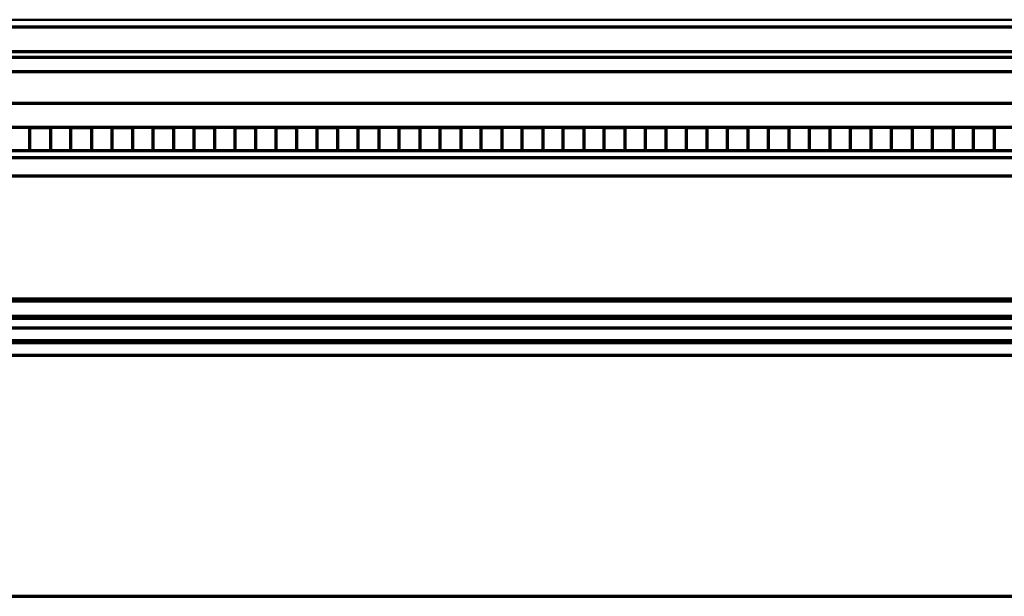
# Model space of a CAD drawing. Extents: x -2161 to 5553, y -1755 to 4828.
# Drawn here: x 2731 to 2779, y 373 to 401 of the extents above; entities that cross this region are included whole.
import ezdxf

# ---------------------------------------------------------------- set-up
doc = ezdxf.new("R2010")
doc.units = 0
doc.header["$MEASUREMENT"] = 0
doc.layers.add('9- elevations', color=7, linetype='Continuous', lineweight=50)

msp = doc.modelspace()

# ---------------------------------------------------------------- linework, layer by layer
at = {"layer": '9- elevations', "linetype": 'Continuous'}
for p, q in [((2635.489, 401.473), (2936.039, 401.473)), ((2635.489, 401.473), (2936.039, 401.473)), ((2936.039, 401.473), (2643.746, 401.473)), ((2936.039, 401.473), (2643.746, 401.473))]:
    msp.add_line(p, q, dxfattribs=at)
at = {"layer": '9- elevations', "color": 1, "lineweight": 70}
for p, q in [((2828.577, 401.102), (2635.489, 401.102)), ((2828.577, 401.102), (2635.489, 401.102)), ((2830.455, 398.936), (2635.489, 398.936)), ((2830.455, 398.936), (2635.489, 398.936)), ((2833.675, 396.215), (2635.489, 396.215)), ((2833.675, 396.215), (2635.489, 396.215)), ((2834.011, 395.079), (2635.489, 395.079)), ((2834.011, 395.079), (2635.489, 395.079)), ((2834.643, 387.754), (2635.489, 387.754)), ((2834.643, 387.754), (2635.489, 387.754)), ((2834.643, 387.004), (2635.489, 387.004)), ((2834.643, 387.004), (2635.489, 387.004)), ((2835.205, 385.818), (2635.489, 385.818)), ((2835.205, 385.818), (2635.489, 385.818))]:
    msp.add_line(p, q, dxfattribs=at)
at = {"layer": '9- elevations', "color": 8, "lineweight": 70}
for p, q in [((2829.672, 399.909), (2635.489, 399.909)), ((2829.672, 399.909), (2635.489, 399.909)), ((2829.837, 399.635), (2635.489, 399.635)), ((2829.837, 399.635), (2635.489, 399.635)), ((2731.489, 396.215), (2732.489, 396.215)), ((2731.489, 395.079), (2731.489, 396.215)), ((2731.489, 396.215), (2732.489, 396.215)), ((2731.489, 395.079), (2731.489, 396.215)), ((2732.489, 396.215), (2732.489, 395.079)), ((2732.489, 396.215), (2732.489, 395.079)), ((2733.489, 396.215), (2734.489, 396.215)), ((2733.489, 395.079), (2733.489, 396.215)), ((2733.489, 396.215), (2734.489, 396.215)), ((2733.489, 395.079), (2733.489, 396.215)), ((2734.489, 396.215), (2734.489, 395.079)), ((2734.489, 396.215), (2734.489, 395.079)), ((2735.489, 396.215), (2736.489, 396.215)), ((2735.489, 395.079), (2735.489, 396.215)), ((2735.489, 396.215), (2736.489, 396.215)), ((2735.489, 395.079), (2735.489, 396.215)), ((2736.489, 396.215), (2736.489, 395.079)), ((2736.489, 396.215), (2736.489, 395.079)), ((2737.489, 396.215), (2738.489, 396.215)), ((2737.489, 395.079), (2737.489, 396.215)), ((2737.489, 396.215), (2738.489, 396.215)), ((2737.489, 395.079), (2737.489, 396.215)), ((2738.489, 396.215), (2738.489, 395.079)), ((2738.489, 396.215), (2738.489, 395.079)), ((2739.489, 396.215), (2740.489, 396.215)), ((2739.489, 395.079), (2739.489, 396.215)), ((2739.489, 396.215), (2740.489, 396.215)), ((2739.489, 395.079), (2739.489, 396.215)), ((2740.489, 396.215), (2740.489, 395.079)), ((2740.489, 396.215), (2740.489, 395.079)), ((2741.489, 396.215), (2742.489, 396.215)), ((2741.489, 395.079), (2741.489, 396.215)), ((2741.489, 396.215), (2742.489, 396.215)), ((2741.489, 395.079), (2741.489, 396.215)), ((2742.489, 396.215), (2742.489, 395.079)), ((2742.489, 396.215), (2742.489, 395.079)), ((2743.489, 396.215), (2744.489, 396.215)), ((2743.489, 395.079), (2743.489, 396.215)), ((2743.489, 396.215), (2744.489, 396.215)), ((2743.489, 395.079), (2743.489, 396.215)), ((2744.489, 396.215), (2744.489, 395.079)), ((2744.489, 396.215), (2744.489, 395.079)), ((2745.489, 396.215), (2746.489, 396.215)), ((2745.489, 395.079), (2745.489, 396.215)), ((2745.489, 396.215), (2746.489, 396.215)), ((2745.489, 395.079), (2745.489, 396.215)), ((2746.489, 396.215), (2746.489, 395.079)), ((2746.489, 396.215), (2746.489, 395.079)), ((2747.489, 396.215), (2748.489, 396.215)), ((2747.489, 395.079), (2747.489, 396.215)), ((2747.489, 396.215), (2748.489, 396.215)), ((2747.489, 395.079), (2747.489, 396.215)), ((2748.489, 396.215), (2748.489, 395.079)), ((2748.489, 396.215), (2748.489, 395.079)), ((2749.489, 396.215), (2750.489, 396.215)), ((2749.489, 395.079), (2749.489, 396.215)), ((2749.489, 396.215), (2750.489, 396.215)), ((2749.489, 395.079), (2749.489, 396.215)), ((2750.489, 396.215), (2750.489, 395.079)), ((2750.489, 396.215), (2750.489, 395.079)), ((2751.489, 396.215), (2752.489, 396.215)), ((2751.489, 395.079), (2751.489, 396.215)), ((2751.489, 396.215), (2752.489, 396.215)), ((2751.489, 395.079), (2751.489, 396.215)), ((2752.489, 396.215), (2752.489, 395.079)), ((2752.489, 396.215), (2752.489, 395.079)), ((2753.489, 396.215), (2754.489, 396.215)), ((2753.489, 395.079), (2753.489, 396.215)), ((2753.489, 396.215), (2754.489, 396.215)), ((2753.489, 395.079), (2753.489, 396.215)), ((2754.489, 396.215), (2754.489, 395.079)), ((2754.489, 396.215), (2754.489, 395.079)), ((2755.489, 396.215), (2756.489, 396.215)), ((2755.489, 395.079), (2755.489, 396.215)), ((2755.489, 396.215), (2756.489, 396.215)), ((2755.489, 395.079), (2755.489, 396.215)), ((2756.489, 396.215), (2756.489, 395.079)), ((2756.489, 396.215), (2756.489, 395.079)), ((2757.489, 396.215), (2758.489, 396.215)), ((2757.489, 395.079), (2757.489, 396.215)), ((2757.489, 396.215), (2758.489, 396.215)), ((2757.489, 395.079), (2757.489, 396.215)), ((2758.489, 396.215), (2758.489, 395.079)), ((2758.489, 396.215), (2758.489, 395.079)), ((2759.489, 396.215), (2760.489, 396.215)), ((2759.489, 395.079), (2759.489, 396.215)), ((2759.489, 396.215), (2760.489, 396.215)), ((2759.489, 395.079), (2759.489, 396.215)), ((2760.489, 396.215), (2760.489, 395.079)), ((2760.489, 396.215), (2760.489, 395.079)), ((2761.489, 396.215), (2762.489, 396.215)), ((2761.489, 395.079), (2761.489, 396.215)), ((2761.489, 396.215), (2762.489, 396.215)), ((2761.489, 395.079), (2761.489, 396.215)), ((2762.489, 396.215), (2762.489, 395.079)), ((2762.489, 396.215), (2762.489, 395.079)), ((2763.489, 396.215), (2764.489, 396.215)), ((2763.489, 395.079), (2763.489, 396.215)), ((2763.489, 396.215), (2764.489, 396.215)), ((2763.489, 395.079), (2763.489, 396.215)), ((2764.489, 396.215), (2764.489, 395.079)), ((2764.489, 396.215), (2764.489, 395.079)), ((2765.489, 396.215), (2766.489, 396.215)), ((2765.489, 395.079), (2765.489, 396.215)), ((2765.489, 396.215), (2766.489, 396.215)), ((2765.489, 395.079), (2765.489, 396.215)), ((2766.489, 396.215), (2766.489, 395.079)), ((2766.489, 396.215), (2766.489, 395.079)), ((2767.489, 396.215), (2768.489, 396.215)), ((2767.489, 395.079), (2767.489, 396.215)), ((2767.489, 396.215), (2768.489, 396.215)), ((2767.489, 395.079), (2767.489, 396.215)), ((2768.489, 396.215), (2768.489, 395.079)), ((2768.489, 396.215), (2768.489, 395.079)), ((2769.489, 396.215), (2770.489, 396.215)), ((2769.489, 395.079), (2769.489, 396.215)), ((2769.489, 396.215), (2770.489, 396.215)), ((2769.489, 395.079), (2769.489, 396.215)), ((2770.489, 396.215), (2770.489, 395.079)), ((2770.489, 396.215), (2770.489, 395.079)), ((2771.489, 396.215), (2772.489, 396.215)), ((2771.489, 395.079), (2771.489, 396.215)), ((2771.489, 396.215), (2772.489, 396.215)), ((2771.489, 395.079), (2771.489, 396.215)), ((2772.489, 396.215), (2772.489, 395.079)), ((2772.489, 396.215), (2772.489, 395.079)), ((2773.489, 396.215), (2774.489, 396.215)), ((2773.489, 395.079), (2773.489, 396.215)), ((2773.489, 396.215), (2774.489, 396.215)), ((2773.489, 395.079), (2773.489, 396.215)), ((2774.489, 396.215), (2774.489, 395.079)), ((2774.489, 396.215), (2774.489, 395.079)), ((2775.489, 396.215), (2776.489, 396.215)), ((2775.489, 395.079), (2775.489, 396.215)), ((2775.489, 396.215), (2776.489, 396.215)), ((2775.489, 395.079), (2775.489, 396.215)), ((2776.489, 396.215), (2776.489, 395.079)), ((2776.489, 396.215), (2776.489, 395.079)), ((2777.489, 396.215), (2778.489, 396.215)), ((2777.489, 395.079), (2777.489, 396.215)), ((2777.489, 396.215), (2778.489, 396.215)), ((2777.489, 395.079), (2777.489, 396.215)), ((2778.489, 396.215), (2778.489, 395.079)), ((2778.489, 396.215), (2778.489, 395.079)), ((2732.489, 395.079), (2731.489, 395.079)), ((2732.489, 395.079), (2731.489, 395.079)), ((2734.489, 395.079), (2733.489, 395.079)), ((2734.489, 395.079), (2733.489, 395.079)), ((2736.489, 395.079), (2735.489, 395.079)), ((2736.489, 395.079), (2735.489, 395.079)), ((2738.489, 395.079), (2737.489, 395.079)), ((2738.489, 395.079), (2737.489, 395.079)), ((2740.489, 395.079), (2739.489, 395.079)), ((2740.489, 395.079), (2739.489, 395.079)), ((2742.489, 395.079), (2741.489, 395.079)), ((2742.489, 395.079), (2741.489, 395.079)), ((2744.489, 395.079), (2743.489, 395.079)), ((2744.489, 395.079), (2743.489, 395.079)), ((2746.489, 395.079), (2745.489, 395.079)), ((2746.489, 395.079), (2745.489, 395.079)), ((2748.489, 395.079), (2747.489, 395.079)), ((2748.489, 395.079), (2747.489, 395.079)), ((2750.489, 395.079), (2749.489, 395.079)), ((2750.489, 395.079), (2749.489, 395.079)), ((2752.489, 395.079), (2751.489, 395.079)), ((2752.489, 395.079), (2751.489, 395.079)), ((2754.489, 395.079), (2753.489, 395.079)), ((2754.489, 395.079), (2753.489, 395.079)), ((2756.489, 395.079), (2755.489, 395.079)), ((2756.489, 395.079), (2755.489, 395.079)), ((2758.489, 395.079), (2757.489, 395.079)), ((2758.489, 395.079), (2757.489, 395.079)), ((2760.489, 395.079), (2759.489, 395.079)), ((2760.489, 395.079), (2759.489, 395.079)), ((2762.489, 395.079), (2761.489, 395.079)), ((2762.489, 395.079), (2761.489, 395.079)), ((2764.489, 395.079), (2763.489, 395.079)), ((2764.489, 395.079), (2763.489, 395.079)), ((2766.489, 395.079), (2765.489, 395.079)), ((2766.489, 395.079), (2765.489, 395.079)), ((2768.489, 395.079), (2767.489, 395.079)), ((2768.489, 395.079), (2767.489, 395.079)), ((2770.489, 395.079), (2769.489, 395.079)), ((2770.489, 395.079), (2769.489, 395.079)), ((2772.489, 395.079), (2771.489, 395.079)), ((2772.489, 395.079), (2771.489, 395.079)), ((2774.489, 395.079), (2773.489, 395.079)), ((2774.489, 395.079), (2773.489, 395.079)), ((2776.489, 395.079), (2775.489, 395.079)), ((2776.489, 395.079), (2775.489, 395.079)), ((2778.489, 395.079), (2777.489, 395.079)), ((2778.489, 395.079), (2777.489, 395.079)), ((2834.011, 394.745), (2635.489, 394.745)), ((2834.011, 394.745), (2635.489, 394.745)), ((2834.643, 386.911), (2635.489, 386.911)), ((2834.643, 386.911), (2635.489, 386.911)), ((2835.151, 386.438), (2635.489, 386.438)), ((2835.151, 386.438), (2635.489, 386.438)), ((2835.205, 385.725), (2635.489, 385.725)), ((2635.489, 373.366), (2834.269, 373.366))]:
    msp.add_line(p, q, dxfattribs=at)
at = {"layer": '9- elevations', "color": 4, "lineweight": 70}
for p, q in [((2832.555, 397.389), (2635.489, 397.389)), ((2832.555, 397.389), (2635.489, 397.389)), ((2834.894, 393.848), (2635.489, 393.848)), ((2834.894, 393.848), (2635.489, 393.848)), ((2835.644, 387.848), (2635.489, 387.848)), ((2834.894, 387.848), (2635.489, 387.848)), ((2835.644, 387.848), (2635.489, 387.848)), ((2834.894, 387.848), (2635.489, 387.848)), ((2835.205, 385.725), (2635.489, 385.725)), ((2835.644, 385.098), (2635.489, 385.098)), ((2835.644, 385.098), (2635.489, 385.098)), ((2835.644, 385.098), (2635.489, 385.098)), ((2835.644, 385.098), (2635.489, 385.098))]:
    msp.add_line(p, q, dxfattribs=at)

doc.saveas('drawing.dxf')
